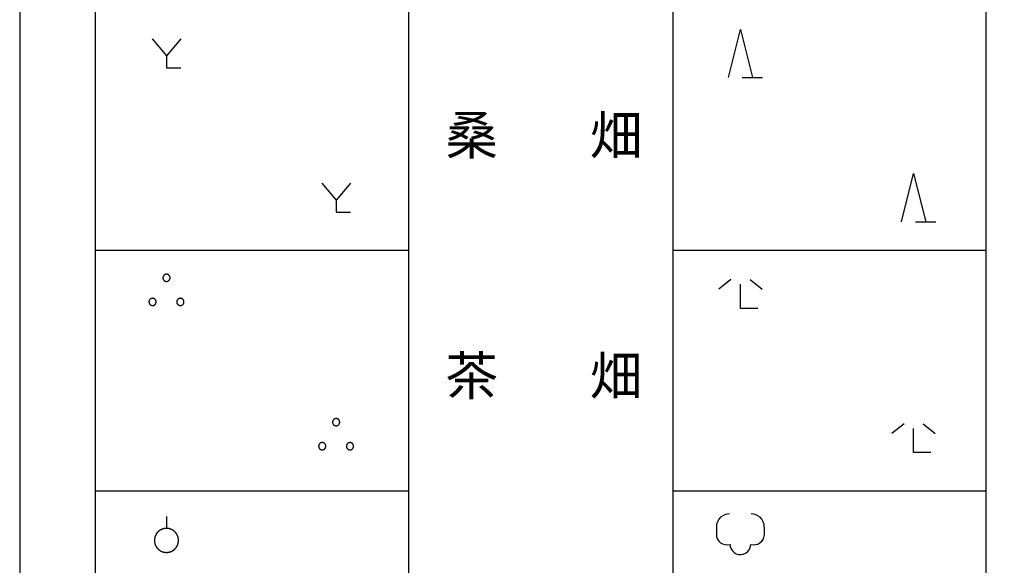
# Model space of a CAD drawing. Units: metres. Extents: x -42055 to -39747, y -126091 to -124373.
# Drawn here: x -39950 to -39848, y -125588 to -125532 of the extents above; entities that cross this region are included whole.
import ezdxf

# ---------------------------------------------------------------- set-up
doc = ezdxf.new("R2010")
doc.units = ezdxf.units.M
doc.header["$LTSCALE"] = 2.5
doc.layers.add('9902000', color=7, linetype='CONTINUOUS')
doc.layers.add('9903000', color=7, linetype='CONTINUOUS')
doc.styles.add('Dm_Anotation', font='txt')

msp = doc.modelspace()

# ---------------------------------------------------------------- linework, layer by layer
at = {"layer": '9902000', "flags": 128}
msp.add_lwpolyline([(-39950, -125905), (-39750, -125905), (-39750, -124705), (-39950, -124705)], close=True, dxfattribs=at)
for points in [[(-39942.12, -125630.78), (-39942.12, -125480.78)], [(-39909.62, -125480.78), (-39909.62, -125630.78)], [(-39882.12, -125630.78), (-39882.12, -125480.78)], [(-39849.62, -125480.78), (-39849.62, -125630.78)], [(-39909.62, -125555.78), (-39942.12, -125555.78)], [(-39849.62, -125555.78), (-39882.12, -125555.78)], [(-39909.62, -125580.78), (-39942.12, -125580.78)], [(-39849.62, -125580.78), (-39882.12, -125580.78)]]:
    msp.add_lwpolyline(points, dxfattribs=at)
at = {"layer": '9903000', "flags": 128}
for points in [[(-39876.37, -125537.78), (-39875.12, -125532.78), (-39873.87, -125537.78)], [(-39936.25, -125533.78), (-39934.75, -125535.53)], [(-39933.25, -125533.78), (-39934.75, -125535.53)], [(-39934.75, -125535.53), (-39934.75, -125536.78), (-39933.25, -125536.78)], [(-39874.92, -125537.78), (-39872.82, -125537.78)], [(-39858.37, -125552.78), (-39857.12, -125547.78), (-39855.87, -125552.78)], [(-39918.62, -125548.78), (-39917.12, -125550.53)], [(-39915.62, -125548.78), (-39917.12, -125550.53)], [(-39917.12, -125550.53), (-39917.12, -125551.78), (-39915.62, -125551.78)], [(-39856.92, -125552.78), (-39854.82, -125552.78)], [(-39876.12, -125558.78), (-39877.37, -125559.78)], [(-39873.32, -125561.78), (-39875.12, -125561.78), (-39875.12, -125559.28)], [(-39874.12, -125558.78), (-39872.87, -125559.78)], [(-39858.12, -125573.78), (-39859.37, -125574.78)], [(-39856.12, -125573.78), (-39854.87, -125574.78)], [(-39855.32, -125576.78), (-39857.12, -125576.78), (-39857.12, -125574.28)], [(-39876.25, -125583.15), (-39876.67, -125583.21), (-39876.93, -125583.33), (-39877.17, -125583.5), (-39877.36, -125583.71), (-39877.5, -125583.96), (-39877.59, -125584.24), (-39877.62, -125584.78), (-39877.62, -125585.03), (-39877.62, -125585.28), (-39877.59, -125585.52), (-39877.5, -125585.76), (-39877.37, -125585.97), (-39877.18, -125586.14), (-39876.97, -125586.26), (-39876.73, -125586.34), (-39876.48, -125586.35), (-39876.2, -125586.31), (-39876.17, -125586.55), (-39876.09, -125586.79), (-39875.95, -125587), (-39875.77, -125587.17), (-39875.55, -125587.3), (-39875.31, -125587.37), (-39875.06, -125587.38), (-39874.82, -125587.34), (-39874.59, -125587.24), (-39874.39, -125587.09), (-39874.23, -125586.9), (-39874.11, -125586.68), (-39874.05, -125586.31), (-39873.8, -125586.35), (-39873.55, -125586.34), (-39873.31, -125586.28), (-39873.09, -125586.16), (-39872.91, -125585.99), (-39872.76, -125585.79), (-39872.67, -125585.56), (-39872.62, -125585.28), (-39872.62, -125585.03), (-39872.62, -125584.78), (-39872.65, -125584.24), (-39872.74, -125583.96), (-39872.89, -125583.71), (-39873.08, -125583.5), (-39873.32, -125583.33), (-39873.58, -125583.21), (-39874, -125583.15), (-39874, -125583.15)], [(-39934.75, -125583.4), (-39934.75, -125584.65)]]:
    msp.add_lwpolyline(points, dxfattribs=at)
for points in [[(-39934.38, -125558.61), (-39934.38, -125558.59), (-39934.38, -125558.57), (-39934.38, -125558.55), (-39934.38, -125558.53), (-39934.39, -125558.51), (-39934.39, -125558.49), (-39934.4, -125558.47), (-39934.41, -125558.45), (-39934.42, -125558.44), (-39934.43, -125558.42), (-39934.44, -125558.4), (-39934.45, -125558.39), (-39934.46, -125558.37), (-39934.48, -125558.35), (-39934.49, -125558.34), (-39934.5, -125558.33), (-39934.52, -125558.31), (-39934.54, -125558.3), (-39934.55, -125558.29), (-39934.57, -125558.28), (-39934.59, -125558.27), (-39934.61, -125558.26), (-39934.62, -125558.26), (-39934.64, -125558.25), (-39934.66, -125558.24), (-39934.68, -125558.24), (-39934.7, -125558.24), (-39934.72, -125558.24), (-39934.74, -125558.23), (-39934.76, -125558.23), (-39934.78, -125558.24), (-39934.8, -125558.24), (-39934.82, -125558.24), (-39934.84, -125558.25), (-39934.86, -125558.25), (-39934.88, -125558.26), (-39934.9, -125558.26), (-39934.92, -125558.27), (-39934.93, -125558.28), (-39934.95, -125558.29), (-39934.97, -125558.3), (-39934.98, -125558.32), (-39935, -125558.33), (-39935.01, -125558.34), (-39935.03, -125558.36), (-39935.04, -125558.37), (-39935.05, -125558.39), (-39935.06, -125558.4), (-39935.07, -125558.42), (-39935.08, -125558.44), (-39935.09, -125558.46), (-39935.1, -125558.47), (-39935.11, -125558.49), (-39935.11, -125558.51), (-39935.12, -125558.53), (-39935.12, -125558.55), (-39935.12, -125558.57), (-39935.13, -125558.59), (-39935.13, -125558.61), (-39935.12, -125558.63), (-39935.12, -125558.65), (-39935.12, -125558.67), (-39935.12, -125558.69), (-39935.11, -125558.71), (-39935.11, -125558.73), (-39935.1, -125558.75), (-39935.09, -125558.77), (-39935.08, -125558.78), (-39935.07, -125558.8), (-39935.06, -125558.82), (-39935.05, -125558.83), (-39935.04, -125558.85), (-39935.02, -125558.87), (-39935.01, -125558.88), (-39935, -125558.89), (-39934.98, -125558.91), (-39934.96, -125558.92), (-39934.95, -125558.93), (-39934.93, -125558.94), (-39934.91, -125558.95), (-39934.89, -125558.96), (-39934.88, -125558.96), (-39934.86, -125558.97), (-39934.84, -125558.97), (-39934.82, -125558.98), (-39934.8, -125558.98), (-39934.78, -125558.98), (-39934.76, -125558.98), (-39934.74, -125558.98), (-39934.72, -125558.98), (-39934.7, -125558.98), (-39934.68, -125558.98), (-39934.66, -125558.97), (-39934.64, -125558.97), (-39934.62, -125558.96), (-39934.6, -125558.95), (-39934.58, -125558.95), (-39934.57, -125558.94), (-39934.55, -125558.93), (-39934.53, -125558.91), (-39934.52, -125558.9), (-39934.5, -125558.89), (-39934.49, -125558.88), (-39934.47, -125558.86), (-39934.46, -125558.85), (-39934.45, -125558.83), (-39934.44, -125558.81), (-39934.43, -125558.8), (-39934.42, -125558.78), (-39934.41, -125558.76), (-39934.4, -125558.74), (-39934.39, -125558.72), (-39934.39, -125558.7), (-39934.38, -125558.69), (-39934.38, -125558.67), (-39934.38, -125558.65), (-39934.38, -125558.63)], [(-39935.82, -125561.11), (-39935.82, -125561.09), (-39935.82, -125561.07), (-39935.82, -125561.05), (-39935.83, -125561.03), (-39935.83, -125561.01), (-39935.84, -125560.99), (-39935.84, -125560.97), (-39935.85, -125560.95), (-39935.86, -125560.94), (-39935.87, -125560.92), (-39935.88, -125560.9), (-39935.89, -125560.89), (-39935.91, -125560.87), (-39935.92, -125560.85), (-39935.93, -125560.84), (-39935.95, -125560.83), (-39935.96, -125560.81), (-39935.98, -125560.8), (-39936, -125560.79), (-39936.01, -125560.78), (-39936.03, -125560.77), (-39936.05, -125560.76), (-39936.07, -125560.76), (-39936.09, -125560.75), (-39936.11, -125560.74), (-39936.13, -125560.74), (-39936.15, -125560.74), (-39936.16, -125560.74), (-39936.18, -125560.73), (-39936.2, -125560.73), (-39936.22, -125560.74), (-39936.24, -125560.74), (-39936.26, -125560.74), (-39936.28, -125560.75), (-39936.3, -125560.75), (-39936.32, -125560.76), (-39936.34, -125560.76), (-39936.36, -125560.77), (-39936.38, -125560.78), (-39936.39, -125560.79), (-39936.41, -125560.8), (-39936.43, -125560.82), (-39936.44, -125560.83), (-39936.46, -125560.84), (-39936.47, -125560.86), (-39936.48, -125560.87), (-39936.5, -125560.89), (-39936.51, -125560.9), (-39936.52, -125560.92), (-39936.53, -125560.94), (-39936.54, -125560.96), (-39936.54, -125560.97), (-39936.55, -125560.99), (-39936.56, -125561.01), (-39936.56, -125561.03), (-39936.56, -125561.05), (-39936.57, -125561.07), (-39936.57, -125561.09), (-39936.57, -125561.11), (-39936.57, -125561.13), (-39936.57, -125561.15), (-39936.56, -125561.17), (-39936.56, -125561.19), (-39936.56, -125561.21), (-39936.55, -125561.23), (-39936.54, -125561.25), (-39936.53, -125561.27), (-39936.53, -125561.28), (-39936.52, -125561.3), (-39936.51, -125561.32), (-39936.49, -125561.33), (-39936.48, -125561.35), (-39936.47, -125561.37), (-39936.45, -125561.38), (-39936.44, -125561.39), (-39936.42, -125561.41), (-39936.41, -125561.42), (-39936.39, -125561.43), (-39936.37, -125561.44), (-39936.36, -125561.45), (-39936.34, -125561.46), (-39936.32, -125561.46), (-39936.3, -125561.47), (-39936.28, -125561.47), (-39936.26, -125561.48), (-39936.24, -125561.48), (-39936.22, -125561.48), (-39936.2, -125561.48), (-39936.18, -125561.48), (-39936.16, -125561.48), (-39936.14, -125561.48), (-39936.12, -125561.48), (-39936.1, -125561.47), (-39936.08, -125561.47), (-39936.06, -125561.46), (-39936.05, -125561.45), (-39936.03, -125561.45), (-39936.01, -125561.44), (-39935.99, -125561.43), (-39935.98, -125561.41), (-39935.96, -125561.4), (-39935.94, -125561.39), (-39935.93, -125561.38), (-39935.92, -125561.36), (-39935.9, -125561.35), (-39935.89, -125561.33), (-39935.88, -125561.31), (-39935.87, -125561.3), (-39935.86, -125561.28), (-39935.85, -125561.26), (-39935.84, -125561.24), (-39935.84, -125561.22), (-39935.83, -125561.2), (-39935.83, -125561.19), (-39935.82, -125561.17), (-39935.82, -125561.15), (-39935.82, -125561.13)], [(-39932.93, -125561.11), (-39932.93, -125561.09), (-39932.93, -125561.07), (-39932.94, -125561.05), (-39932.94, -125561.03), (-39932.95, -125561.01), (-39932.95, -125560.99), (-39932.96, -125560.97), (-39932.97, -125560.95), (-39932.97, -125560.94), (-39932.98, -125560.92), (-39932.99, -125560.9), (-39933.01, -125560.89), (-39933.02, -125560.87), (-39933.03, -125560.85), (-39933.05, -125560.84), (-39933.06, -125560.83), (-39933.08, -125560.81), (-39933.09, -125560.8), (-39933.11, -125560.79), (-39933.13, -125560.78), (-39933.14, -125560.77), (-39933.16, -125560.76), (-39933.18, -125560.76), (-39933.2, -125560.75), (-39933.22, -125560.74), (-39933.24, -125560.74), (-39933.26, -125560.74), (-39933.28, -125560.74), (-39933.3, -125560.73), (-39933.32, -125560.73), (-39933.34, -125560.74), (-39933.36, -125560.74), (-39933.38, -125560.74), (-39933.4, -125560.75), (-39933.42, -125560.75), (-39933.44, -125560.76), (-39933.45, -125560.76), (-39933.47, -125560.77), (-39933.49, -125560.78), (-39933.51, -125560.79), (-39933.52, -125560.8), (-39933.54, -125560.82), (-39933.56, -125560.83), (-39933.57, -125560.84), (-39933.58, -125560.86), (-39933.6, -125560.87), (-39933.61, -125560.89), (-39933.62, -125560.9), (-39933.63, -125560.92), (-39933.64, -125560.94), (-39933.65, -125560.96), (-39933.66, -125560.97), (-39933.66, -125560.99), (-39933.67, -125561.01), (-39933.67, -125561.03), (-39933.68, -125561.05), (-39933.68, -125561.07), (-39933.68, -125561.09), (-39933.68, -125561.11), (-39933.68, -125561.13), (-39933.68, -125561.15), (-39933.68, -125561.17), (-39933.67, -125561.19), (-39933.67, -125561.21), (-39933.66, -125561.23), (-39933.66, -125561.25), (-39933.65, -125561.27), (-39933.64, -125561.28), (-39933.63, -125561.3), (-39933.62, -125561.32), (-39933.61, -125561.33), (-39933.59, -125561.35), (-39933.58, -125561.37), (-39933.57, -125561.38), (-39933.55, -125561.39), (-39933.54, -125561.41), (-39933.52, -125561.42), (-39933.5, -125561.43), (-39933.49, -125561.44), (-39933.47, -125561.45), (-39933.45, -125561.46), (-39933.43, -125561.46), (-39933.41, -125561.47), (-39933.39, -125561.47), (-39933.37, -125561.48), (-39933.35, -125561.48), (-39933.33, -125561.48), (-39933.31, -125561.48), (-39933.29, -125561.48), (-39933.27, -125561.48), (-39933.25, -125561.48), (-39933.23, -125561.48), (-39933.22, -125561.47), (-39933.2, -125561.47), (-39933.18, -125561.46), (-39933.16, -125561.45), (-39933.14, -125561.45), (-39933.12, -125561.44), (-39933.11, -125561.43), (-39933.09, -125561.41), (-39933.07, -125561.4), (-39933.06, -125561.39), (-39933.04, -125561.38), (-39933.03, -125561.36), (-39933.02, -125561.35), (-39933, -125561.33), (-39932.99, -125561.31), (-39932.98, -125561.3), (-39932.97, -125561.28), (-39932.96, -125561.26), (-39932.96, -125561.24), (-39932.95, -125561.22), (-39932.94, -125561.2), (-39932.94, -125561.19), (-39932.94, -125561.17), (-39932.93, -125561.15), (-39932.93, -125561.13)], [(-39916.75, -125573.61), (-39916.75, -125573.59), (-39916.75, -125573.57), (-39916.75, -125573.55), (-39916.76, -125573.53), (-39916.76, -125573.51), (-39916.77, -125573.49), (-39916.78, -125573.47), (-39916.78, -125573.45), (-39916.79, -125573.44), (-39916.8, -125573.42), (-39916.81, -125573.4), (-39916.82, -125573.39), (-39916.84, -125573.37), (-39916.85, -125573.35), (-39916.86, -125573.34), (-39916.88, -125573.33), (-39916.89, -125573.31), (-39916.91, -125573.3), (-39916.93, -125573.29), (-39916.94, -125573.28), (-39916.96, -125573.27), (-39916.98, -125573.26), (-39917, -125573.26), (-39917.02, -125573.25), (-39917.04, -125573.24), (-39917.06, -125573.24), (-39917.08, -125573.24), (-39917.1, -125573.24), (-39917.12, -125573.23), (-39917.14, -125573.23), (-39917.16, -125573.24), (-39917.17, -125573.24), (-39917.19, -125573.24), (-39917.21, -125573.25), (-39917.23, -125573.25), (-39917.25, -125573.26), (-39917.27, -125573.26), (-39917.29, -125573.27), (-39917.31, -125573.28), (-39917.32, -125573.29), (-39917.34, -125573.3), (-39917.36, -125573.32), (-39917.37, -125573.33), (-39917.39, -125573.34), (-39917.4, -125573.36), (-39917.41, -125573.37), (-39917.43, -125573.39), (-39917.44, -125573.4), (-39917.45, -125573.42), (-39917.46, -125573.44), (-39917.47, -125573.46), (-39917.47, -125573.47), (-39917.48, -125573.49), (-39917.49, -125573.51), (-39917.49, -125573.53), (-39917.49, -125573.55), (-39917.5, -125573.57), (-39917.5, -125573.59), (-39917.5, -125573.61), (-39917.5, -125573.63), (-39917.5, -125573.65), (-39917.49, -125573.67), (-39917.49, -125573.69), (-39917.49, -125573.71), (-39917.48, -125573.73), (-39917.47, -125573.75), (-39917.46, -125573.77), (-39917.46, -125573.78), (-39917.45, -125573.8), (-39917.44, -125573.82), (-39917.42, -125573.83), (-39917.41, -125573.85), (-39917.4, -125573.87), (-39917.38, -125573.88), (-39917.37, -125573.89), (-39917.35, -125573.91), (-39917.34, -125573.92), (-39917.32, -125573.93), (-39917.3, -125573.94), (-39917.29, -125573.95), (-39917.27, -125573.96), (-39917.25, -125573.96), (-39917.23, -125573.97), (-39917.21, -125573.97), (-39917.19, -125573.98), (-39917.17, -125573.98), (-39917.15, -125573.98), (-39917.13, -125573.98), (-39917.11, -125573.98), (-39917.09, -125573.98), (-39917.07, -125573.98), (-39917.05, -125573.98), (-39917.03, -125573.97), (-39917.01, -125573.97), (-39916.99, -125573.96), (-39916.98, -125573.95), (-39916.96, -125573.95), (-39916.94, -125573.94), (-39916.92, -125573.93), (-39916.91, -125573.91), (-39916.89, -125573.9), (-39916.87, -125573.89), (-39916.86, -125573.88), (-39916.85, -125573.86), (-39916.83, -125573.85), (-39916.82, -125573.83), (-39916.81, -125573.81), (-39916.8, -125573.8), (-39916.79, -125573.78), (-39916.78, -125573.76), (-39916.77, -125573.74), (-39916.77, -125573.72), (-39916.76, -125573.7), (-39916.76, -125573.69), (-39916.75, -125573.67), (-39916.75, -125573.65), (-39916.75, -125573.63)], [(-39918.19, -125576.11), (-39918.19, -125576.09), (-39918.19, -125576.07), (-39918.2, -125576.05), (-39918.2, -125576.03), (-39918.21, -125576.01), (-39918.21, -125575.99), (-39918.22, -125575.97), (-39918.23, -125575.95), (-39918.23, -125575.94), (-39918.24, -125575.92), (-39918.26, -125575.9), (-39918.27, -125575.89), (-39918.28, -125575.87), (-39918.29, -125575.85), (-39918.31, -125575.84), (-39918.32, -125575.83), (-39918.34, -125575.81), (-39918.35, -125575.8), (-39918.37, -125575.79), (-39918.39, -125575.78), (-39918.4, -125575.77), (-39918.42, -125575.76), (-39918.44, -125575.76), (-39918.46, -125575.75), (-39918.48, -125575.74), (-39918.5, -125575.74), (-39918.52, -125575.74), (-39918.54, -125575.74), (-39918.56, -125575.73), (-39918.58, -125575.73), (-39918.6, -125575.74), (-39918.62, -125575.74), (-39918.64, -125575.74), (-39918.66, -125575.75), (-39918.68, -125575.75), (-39918.7, -125575.76), (-39918.71, -125575.76), (-39918.73, -125575.77), (-39918.75, -125575.78), (-39918.77, -125575.79), (-39918.78, -125575.8), (-39918.8, -125575.82), (-39918.82, -125575.83), (-39918.83, -125575.84), (-39918.84, -125575.86), (-39918.86, -125575.87), (-39918.87, -125575.89), (-39918.88, -125575.9), (-39918.89, -125575.92), (-39918.9, -125575.94), (-39918.91, -125575.96), (-39918.92, -125575.97), (-39918.92, -125575.99), (-39918.93, -125576.01), (-39918.93, -125576.03), (-39918.94, -125576.05), (-39918.94, -125576.07), (-39918.94, -125576.09), (-39918.94, -125576.11), (-39918.94, -125576.13), (-39918.94, -125576.15), (-39918.94, -125576.17), (-39918.93, -125576.19), (-39918.93, -125576.21), (-39918.92, -125576.23), (-39918.92, -125576.25), (-39918.91, -125576.27), (-39918.9, -125576.28), (-39918.89, -125576.3), (-39918.88, -125576.32), (-39918.87, -125576.33), (-39918.85, -125576.35), (-39918.84, -125576.37), (-39918.83, -125576.38), (-39918.81, -125576.39), (-39918.8, -125576.41), (-39918.78, -125576.42), (-39918.76, -125576.43), (-39918.75, -125576.44), (-39918.73, -125576.45), (-39918.71, -125576.46), (-39918.69, -125576.46), (-39918.67, -125576.47), (-39918.65, -125576.47), (-39918.63, -125576.48), (-39918.61, -125576.48), (-39918.59, -125576.48), (-39918.57, -125576.48), (-39918.55, -125576.48), (-39918.53, -125576.48), (-39918.51, -125576.48), (-39918.5, -125576.48), (-39918.48, -125576.47), (-39918.46, -125576.47), (-39918.44, -125576.46), (-39918.42, -125576.45), (-39918.4, -125576.45), (-39918.38, -125576.44), (-39918.37, -125576.43), (-39918.35, -125576.41), (-39918.33, -125576.4), (-39918.32, -125576.39), (-39918.3, -125576.38), (-39918.29, -125576.36), (-39918.28, -125576.35), (-39918.26, -125576.33), (-39918.25, -125576.31), (-39918.24, -125576.3), (-39918.23, -125576.28), (-39918.22, -125576.26), (-39918.22, -125576.24), (-39918.21, -125576.22), (-39918.2, -125576.2), (-39918.2, -125576.19), (-39918.2, -125576.17), (-39918.19, -125576.15), (-39918.19, -125576.13)], [(-39915.31, -125576.11), (-39915.31, -125576.09), (-39915.31, -125576.07), (-39915.31, -125576.05), (-39915.31, -125576.03), (-39915.32, -125576.01), (-39915.32, -125575.99), (-39915.33, -125575.97), (-39915.34, -125575.95), (-39915.35, -125575.94), (-39915.36, -125575.92), (-39915.37, -125575.9), (-39915.38, -125575.89), (-39915.39, -125575.87), (-39915.41, -125575.85), (-39915.42, -125575.84), (-39915.43, -125575.83), (-39915.45, -125575.81), (-39915.47, -125575.8), (-39915.48, -125575.79), (-39915.5, -125575.78), (-39915.52, -125575.77), (-39915.54, -125575.76), (-39915.55, -125575.76), (-39915.57, -125575.75), (-39915.59, -125575.74), (-39915.61, -125575.74), (-39915.63, -125575.74), (-39915.65, -125575.74), (-39915.67, -125575.73), (-39915.69, -125575.73), (-39915.71, -125575.74), (-39915.73, -125575.74), (-39915.75, -125575.74), (-39915.77, -125575.75), (-39915.79, -125575.75), (-39915.81, -125575.76), (-39915.83, -125575.76), (-39915.85, -125575.77), (-39915.86, -125575.78), (-39915.88, -125575.79), (-39915.9, -125575.8), (-39915.91, -125575.82), (-39915.93, -125575.83), (-39915.94, -125575.84), (-39915.96, -125575.86), (-39915.97, -125575.87), (-39915.98, -125575.89), (-39915.99, -125575.9), (-39916, -125575.92), (-39916.01, -125575.94), (-39916.02, -125575.96), (-39916.03, -125575.97), (-39916.04, -125575.99), (-39916.04, -125576.01), (-39916.05, -125576.03), (-39916.05, -125576.05), (-39916.05, -125576.07), (-39916.06, -125576.09), (-39916.06, -125576.11), (-39916.06, -125576.13), (-39916.05, -125576.15), (-39916.05, -125576.17), (-39916.05, -125576.19), (-39916.04, -125576.21), (-39916.04, -125576.23), (-39916.03, -125576.25), (-39916.02, -125576.27), (-39916.01, -125576.28), (-39916, -125576.3), (-39915.99, -125576.32), (-39915.98, -125576.33), (-39915.97, -125576.35), (-39915.95, -125576.37), (-39915.94, -125576.38), (-39915.93, -125576.39), (-39915.91, -125576.41), (-39915.89, -125576.42), (-39915.88, -125576.43), (-39915.86, -125576.44), (-39915.84, -125576.45), (-39915.82, -125576.46), (-39915.81, -125576.46), (-39915.79, -125576.47), (-39915.77, -125576.47), (-39915.75, -125576.48), (-39915.73, -125576.48), (-39915.71, -125576.48), (-39915.69, -125576.48), (-39915.67, -125576.48), (-39915.65, -125576.48), (-39915.63, -125576.48), (-39915.61, -125576.48), (-39915.59, -125576.47), (-39915.57, -125576.47), (-39915.55, -125576.46), (-39915.53, -125576.45), (-39915.51, -125576.45), (-39915.5, -125576.44), (-39915.48, -125576.43), (-39915.46, -125576.41), (-39915.45, -125576.4), (-39915.43, -125576.39), (-39915.42, -125576.38), (-39915.4, -125576.36), (-39915.39, -125576.35), (-39915.38, -125576.33), (-39915.37, -125576.31), (-39915.36, -125576.3), (-39915.35, -125576.28), (-39915.34, -125576.26), (-39915.33, -125576.24), (-39915.32, -125576.22), (-39915.32, -125576.2), (-39915.31, -125576.19), (-39915.31, -125576.17), (-39915.31, -125576.15), (-39915.31, -125576.13)], [(-39933.5, -125585.9), (-39933.5, -125585.88), (-39933.5, -125585.86), (-39933.5, -125585.84), (-39933.5, -125585.82), (-39933.5, -125585.8), (-39933.51, -125585.78), (-39933.51, -125585.76), (-39933.51, -125585.74), (-39933.51, -125585.72), (-39933.52, -125585.7), (-39933.52, -125585.68), (-39933.52, -125585.66), (-39933.53, -125585.64), (-39933.53, -125585.62), (-39933.54, -125585.6), (-39933.54, -125585.58), (-39933.55, -125585.57), (-39933.55, -125585.55), (-39933.56, -125585.53), (-39933.56, -125585.51), (-39933.57, -125585.49), (-39933.58, -125585.47), (-39933.58, -125585.45), (-39933.59, -125585.43), (-39933.6, -125585.41), (-39933.61, -125585.4), (-39933.62, -125585.38), (-39933.62, -125585.36), (-39933.63, -125585.34), (-39933.64, -125585.32), (-39933.65, -125585.31), (-39933.66, -125585.29), (-39933.67, -125585.27), (-39933.68, -125585.25), (-39933.69, -125585.24), (-39933.7, -125585.22), (-39933.71, -125585.2), (-39933.72, -125585.19), (-39933.74, -125585.17), (-39933.75, -125585.15), (-39933.76, -125585.14), (-39933.77, -125585.12), (-39933.78, -125585.11), (-39933.8, -125585.09), (-39933.81, -125585.08), (-39933.82, -125585.06), (-39933.84, -125585.05), (-39933.85, -125585.03), (-39933.87, -125585.02), (-39933.88, -125585), (-39933.89, -125584.99), (-39933.91, -125584.98), (-39933.92, -125584.96), (-39933.94, -125584.95), (-39933.95, -125584.94), (-39933.97, -125584.93), (-39933.99, -125584.91), (-39934, -125584.9), (-39934.02, -125584.89), (-39934.03, -125584.88), (-39934.05, -125584.87), (-39934.07, -125584.85), (-39934.08, -125584.84), (-39934.1, -125584.83), (-39934.12, -125584.82), (-39934.14, -125584.81), (-39934.15, -125584.8), (-39934.17, -125584.79), (-39934.19, -125584.78), (-39934.21, -125584.78), (-39934.22, -125584.77), (-39934.24, -125584.76), (-39934.26, -125584.75), (-39934.28, -125584.74), (-39934.3, -125584.74), (-39934.32, -125584.73), (-39934.34, -125584.72), (-39934.35, -125584.72), (-39934.37, -125584.71), (-39934.39, -125584.7), (-39934.41, -125584.7), (-39934.43, -125584.69), (-39934.45, -125584.69), (-39934.47, -125584.68), (-39934.49, -125584.68), (-39934.51, -125584.67), (-39934.53, -125584.67), (-39934.55, -125584.67), (-39934.57, -125584.66), (-39934.59, -125584.66), (-39934.61, -125584.66), (-39934.63, -125584.66), (-39934.65, -125584.66), (-39934.67, -125584.65), (-39934.69, -125584.65), (-39934.71, -125584.65), (-39934.73, -125584.65), (-39934.75, -125584.65), (-39934.77, -125584.65), (-39934.79, -125584.65), (-39934.81, -125584.65), (-39934.83, -125584.65), (-39934.85, -125584.65), (-39934.87, -125584.66), (-39934.89, -125584.66), (-39934.91, -125584.66), (-39934.93, -125584.66), (-39934.95, -125584.67), (-39934.97, -125584.67), (-39934.99, -125584.67), (-39935.01, -125584.68), (-39935.02, -125584.68), (-39935.04, -125584.69), (-39935.06, -125584.69), (-39935.08, -125584.7), (-39935.1, -125584.7), (-39935.12, -125584.71), (-39935.14, -125584.71), (-39935.16, -125584.72), (-39935.18, -125584.73), (-39935.2, -125584.73), (-39935.22, -125584.74), (-39935.23, -125584.75), (-39935.25, -125584.76), (-39935.27, -125584.76), (-39935.29, -125584.77), (-39935.31, -125584.78), (-39935.32, -125584.79), (-39935.34, -125584.8), (-39935.36, -125584.81), (-39935.38, -125584.82), (-39935.39, -125584.83), (-39935.41, -125584.84), (-39935.43, -125584.85), (-39935.45, -125584.86), (-39935.46, -125584.87), (-39935.48, -125584.88), (-39935.49, -125584.9), (-39935.51, -125584.91), (-39935.53, -125584.92), (-39935.54, -125584.93), (-39935.56, -125584.95), (-39935.57, -125584.96), (-39935.59, -125584.97), (-39935.6, -125584.99), (-39935.62, -125585), (-39935.63, -125585.01), (-39935.64, -125585.03), (-39935.66, -125585.04), (-39935.67, -125585.06), (-39935.69, -125585.07), (-39935.7, -125585.09), (-39935.71, -125585.1), (-39935.72, -125585.12), (-39935.74, -125585.13), (-39935.75, -125585.15), (-39935.76, -125585.17), (-39935.77, -125585.18), (-39935.78, -125585.2), (-39935.8, -125585.21), (-39935.81, -125585.23), (-39935.82, -125585.25), (-39935.83, -125585.27), (-39935.84, -125585.28), (-39935.85, -125585.3), (-39935.86, -125585.32), (-39935.87, -125585.34), (-39935.87, -125585.35), (-39935.88, -125585.37), (-39935.89, -125585.39), (-39935.9, -125585.41), (-39935.91, -125585.43), (-39935.91, -125585.44), (-39935.92, -125585.46), (-39935.93, -125585.48), (-39935.93, -125585.5), (-39935.94, -125585.52), (-39935.95, -125585.54), (-39935.95, -125585.56), (-39935.96, -125585.58), (-39935.96, -125585.6), (-39935.97, -125585.62), (-39935.97, -125585.64), (-39935.98, -125585.66), (-39935.98, -125585.68), (-39935.98, -125585.7), (-39935.99, -125585.71), (-39935.99, -125585.73), (-39935.99, -125585.75), (-39935.99, -125585.77), (-39936, -125585.79), (-39936, -125585.81), (-39936, -125585.83), (-39936, -125585.85), (-39936, -125585.87), (-39936, -125585.89), (-39936, -125585.91), (-39936, -125585.93), (-39936, -125585.95), (-39936, -125585.97), (-39936, -125585.99), (-39936, -125586.01), (-39935.99, -125586.03), (-39935.99, -125586.05), (-39935.99, -125586.07), (-39935.99, -125586.09), (-39935.98, -125586.11), (-39935.98, -125586.13), (-39935.98, -125586.15), (-39935.97, -125586.17), (-39935.97, -125586.19), (-39935.96, -125586.21), (-39935.96, -125586.23), (-39935.95, -125586.25), (-39935.95, -125586.27), (-39935.94, -125586.29), (-39935.93, -125586.31), (-39935.93, -125586.33), (-39935.92, -125586.34), (-39935.91, -125586.36), (-39935.9, -125586.38), (-39935.9, -125586.4), (-39935.89, -125586.42), (-39935.88, -125586.44), (-39935.87, -125586.45), (-39935.86, -125586.47), (-39935.85, -125586.49), (-39935.84, -125586.51), (-39935.83, -125586.52), (-39935.82, -125586.54), (-39935.81, -125586.56), (-39935.8, -125586.58), (-39935.79, -125586.59), (-39935.78, -125586.61), (-39935.77, -125586.63), (-39935.76, -125586.64), (-39935.75, -125586.66), (-39935.73, -125586.67), (-39935.72, -125586.69), (-39935.71, -125586.7), (-39935.69, -125586.72), (-39935.68, -125586.74), (-39935.67, -125586.75), (-39935.65, -125586.76), (-39935.64, -125586.78), (-39935.63, -125586.79), (-39935.61, -125586.81), (-39935.6, -125586.82), (-39935.58, -125586.83), (-39935.57, -125586.85), (-39935.55, -125586.86), (-39935.54, -125586.87), (-39935.52, -125586.89), (-39935.51, -125586.9), (-39935.49, -125586.91), (-39935.47, -125586.92), (-39935.46, -125586.93), (-39935.44, -125586.94), (-39935.42, -125586.95), (-39935.41, -125586.97), (-39935.39, -125586.98), (-39935.37, -125586.99), (-39935.35, -125587), (-39935.34, -125587), (-39935.32, -125587.01), (-39935.3, -125587.02), (-39935.28, -125587.03), (-39935.27, -125587.04), (-39935.25, -125587.05), (-39935.23, -125587.06), (-39935.21, -125587.06), (-39935.19, -125587.07), (-39935.17, -125587.08), (-39935.15, -125587.08), (-39935.13, -125587.09), (-39935.12, -125587.1), (-39935.1, -125587.1), (-39935.08, -125587.11), (-39935.06, -125587.11), (-39935.04, -125587.12), (-39935.02, -125587.12), (-39935, -125587.13), (-39934.98, -125587.13), (-39934.96, -125587.13), (-39934.94, -125587.14), (-39934.92, -125587.14), (-39934.9, -125587.14), (-39934.88, -125587.14), (-39934.86, -125587.15), (-39934.84, -125587.15), (-39934.82, -125587.15), (-39934.8, -125587.15), (-39934.78, -125587.15), (-39934.76, -125587.15), (-39934.74, -125587.15), (-39934.72, -125587.15), (-39934.7, -125587.15), (-39934.68, -125587.15), (-39934.66, -125587.15), (-39934.64, -125587.15), (-39934.62, -125587.14), (-39934.6, -125587.14), (-39934.58, -125587.14), (-39934.56, -125587.14), (-39934.54, -125587.13), (-39934.52, -125587.13), (-39934.5, -125587.13), (-39934.48, -125587.12), (-39934.46, -125587.12), (-39934.44, -125587.11), (-39934.42, -125587.11), (-39934.41, -125587.1), (-39934.39, -125587.1), (-39934.37, -125587.09), (-39934.35, -125587.08), (-39934.33, -125587.08), (-39934.31, -125587.07), (-39934.29, -125587.06), (-39934.27, -125587.06), (-39934.26, -125587.05), (-39934.24, -125587.04), (-39934.22, -125587.03), (-39934.2, -125587.02), (-39934.18, -125587.01), (-39934.16, -125587.01), (-39934.15, -125587), (-39934.13, -125586.99), (-39934.11, -125586.98), (-39934.1, -125586.97), (-39934.08, -125586.96), (-39934.06, -125586.94), (-39934.05, -125586.93), (-39934.03, -125586.92), (-39934.01, -125586.91), (-39934, -125586.9), (-39933.98, -125586.89), (-39933.96, -125586.87), (-39933.95, -125586.86), (-39933.93, -125586.85), (-39933.92, -125586.83), (-39933.9, -125586.82), (-39933.89, -125586.81), (-39933.88, -125586.79), (-39933.86, -125586.78), (-39933.85, -125586.77), (-39933.83, -125586.75), (-39933.82, -125586.74), (-39933.81, -125586.72), (-39933.79, -125586.71), (-39933.78, -125586.69), (-39933.77, -125586.67), (-39933.76, -125586.66), (-39933.74, -125586.64), (-39933.73, -125586.63), (-39933.72, -125586.61), (-39933.71, -125586.59), (-39933.7, -125586.58), (-39933.69, -125586.56), (-39933.68, -125586.54), (-39933.67, -125586.53), (-39933.66, -125586.51), (-39933.65, -125586.49), (-39933.64, -125586.47), (-39933.63, -125586.46), (-39933.62, -125586.44), (-39933.61, -125586.42), (-39933.6, -125586.4), (-39933.6, -125586.38), (-39933.59, -125586.36), (-39933.58, -125586.35), (-39933.58, -125586.33), (-39933.57, -125586.31), (-39933.56, -125586.29), (-39933.56, -125586.27), (-39933.55, -125586.25), (-39933.54, -125586.23), (-39933.54, -125586.21), (-39933.54, -125586.19), (-39933.53, -125586.17), (-39933.53, -125586.15), (-39933.52, -125586.13), (-39933.52, -125586.11), (-39933.52, -125586.09), (-39933.51, -125586.07), (-39933.51, -125586.05), (-39933.51, -125586.03), (-39933.51, -125586.01), (-39933.5, -125586), (-39933.5, -125585.98), (-39933.5, -125585.96), (-39933.5, -125585.94), (-39933.5, -125585.92)]]:
    msp.add_lwpolyline(points, close=True, dxfattribs=at)

# ---------------------------------------------------------------- texts
at = {"layer": '9903000', "style": 'Dm_Anotation'}
for s, p in [('畑', (-39890.76, -125545.79)), ('桑', (-39905.76, -125545.79)), ('茶', (-39905.77, -125570.79)), ('畑', (-39890.77, -125570.79))]:
    msp.add_text(s, height=4, dxfattribs=at).set_placement(p)

doc.saveas('drawing.dxf')
